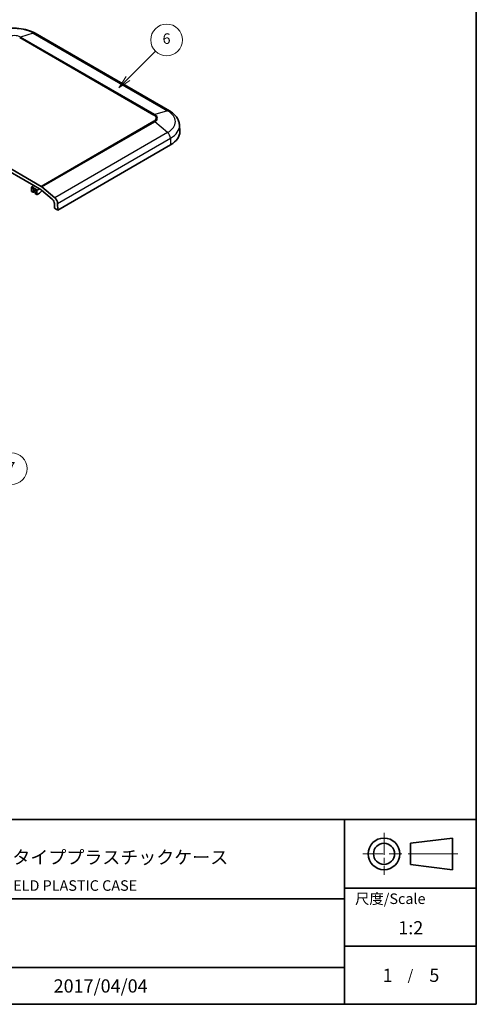
# Model space of a CAD drawing. Units: millimetres. Extents: x 0 to 3469, y 0 to 562.
# Drawn here: x 609 to 782, y 0 to 373 of the extents above; entities that cross this region are included whole.
import ezdxf
from ezdxf.enums import TextEntityAlignment as Align

# ---------------------------------------------------------------- set-up
doc = ezdxf.new("R2010")
doc.units = ezdxf.units.MM
doc.header["$LTSCALE"] = 2
doc.linetypes.add('CHAIN', pattern=[0.3543, 0.2362, -0.0295, 0.0591, -0.0295])
for name, color, linetype, lineweight in [('Border (ISO)', 7, 'Continuous', 35), ('Hatch (ISO)', 1, 'Continuous', 18), ('Symbol (TK)', 100, 'Continuous', 18), ('Title (ISO)', 7, 'Continuous', 35), ('Visible (ISO)', 7, 'Continuous', 35), ('Visible Narrow (ISO)', 7, 'Continuous', 25)]:
    doc.layers.add(name, color=color, linetype=linetype, lineweight=lineweight)
doc.styles.add('Note Text (TK)', font='txt')
doc.styles.add('Note Text (TK2)', font='txt')
doc.styles.add('文字スタイル67', font='arial.ttf')

# ---------------------------------------------------------------- blocks, each defined once
blk = doc.blocks.new('図面枠 tk図枠')
at = {"layer": 'Border (ISO)'}
for p in [(405.5, 289), (14.5, 8)]:
    blk.add_line(p, (405.5, 8), dxfattribs=at)
blk = doc.blocks.new('表題欄 tk表題欄')
at = {"layer": 'Hatch (ISO)'}
h = blk.add_hatch(color=256, dxfattribs=at)
edge = h.paths.add_edge_path(flags=0)
edge.add_arc((95.58, 236.3), 0.596, 270, 360)
edge.add_line((96.17, 236.3), (96.17, 239.71))
edge.add_arc((95.58, 239.71), 0.596, 0, 90)
edge.add_line((95.58, 240.31), (79.14, 240.31))
edge.add_arc((79.14, 239.71), 0.596, 90, 180)
edge.add_line((78.54, 239.71), (78.54, 236.3))
edge.add_arc((79.14, 236.3), 0.596, 180, 270)
edge.add_line((79.14, 235.7), (95.58, 235.7))
edge = h.paths.add_edge_path()
edge.add_line((77.84, 239.96), (77.84, 236.05))
edge.add_arc((78.54, 236.05), 0.702, 180, 270)
edge.add_line((78.54, 235.35), (96.17, 235.35))
edge.add_arc((96.17, 236.05), 0.702, 270, 360)
edge.add_line((96.87, 236.05), (96.87, 239.96))
edge.add_arc((96.17, 239.96), 0.702, 0, 90)
edge.add_line((96.17, 240.66), (78.54, 240.66))
edge.add_arc((78.54, 239.96), 0.702, 90, 180)
for points in [[(79.07, 239.15), (79.07, 238.66), (79.92, 238.66), (79.92, 236.66), (80.51, 236.66), (80.51, 238.66), (81.36, 238.66), (81.36, 239.15)], [(85.68, 236.66), (84.94, 237.89), (84.42, 237.32), (84.42, 236.66), (83.9, 236.66), (83.9, 239.15), (84.42, 239.15), (84.42, 238.1), (85.39, 239.15), (86.11, 239.15), (85.32, 238.3), (86.3, 236.66)], [(92.09, 239.15), (92.09, 236.66), (92.61, 236.66), (92.61, 237.66), (93.77, 237.66), (93.77, 236.66), (94.29, 236.66), (94.29, 239.15), (93.77, 239.15), (93.77, 238.15), (92.61, 238.15), (92.61, 239.15)], [(94.84, 239.15), (94.84, 236.66), (95.36, 236.66), (95.36, 239.15)]]:
    blk.add_hatch(color=256, dxfattribs=at).paths.add_polyline_path(points)
h = blk.add_hatch(color=256, dxfattribs=at)
h.paths.add_polyline_path([(82.59, 237.71), (81.95, 237.71), (82.27, 238.58)], flags=0)
h.paths.add_polyline_path([(82.78, 237.2), (81.76, 237.2), (81.57, 236.66), (80.95, 236.66), (81.86, 239.15), (82.68, 239.15), (83.59, 236.66), (82.98, 236.66)])
h = blk.add_hatch(color=256, dxfattribs=at)
h.paths.add_polyline_path([(87.53, 237.71), (88.16, 237.71), (87.85, 238.58)], flags=0)
h.paths.add_polyline_path([(87.14, 236.66), (87.34, 237.2), (88.35, 237.2), (88.55, 236.66), (89.17, 236.66), (88.25, 239.15), (87.44, 239.15), (86.52, 236.66)])
h = blk.add_hatch(color=256, dxfattribs=at)
edge = h.paths.add_edge_path()
edge.add_arc((90.52, 237.9), 1.27, 38.5505, 336.582)
edge.add_line((91.69, 237.4), (91.17, 237.62))
edge.add_ellipse((90.52, 237.9), major_axis=(0, -0.8), ratio=0.867347, start_angle=128.5505, end_angle=426.582, ccw=False)
edge.add_line((91.09, 238.36), (91.52, 238.7))
at = {"layer": 'Title (ISO)'}
for p, q in [((74.71, 244.05), (255.71, 244.05)), ((74.71, 209.05), (74.71, 244.05)), ((149.71, 244.05), (149.71, 209.05)), ((230.71, 244.05), (230.71, 209.05)), ((255.71, 244.05), (255.71, 209.05)), ((243.21, 239.55), (251.21, 240.55)), ((243.21, 239.55), (243.21, 235.55)), ((251.21, 234.55), (251.21, 240.55)), ((243.21, 235.55), (251.21, 234.55)), ((230.71, 231.05), (255.71, 231.05)), ((74.71, 229.05), (230.71, 229.05)), ((99.71, 229.05), (99.71, 209.05)), ((124.71, 229.05), (124.71, 209.05)), ((230.71, 220.05), (255.71, 220.05)), ((149.71, 216.05), (230.71, 216.05)), ((255.71, 209.05), (74.71, 209.05))]:
    blk.add_line(p, q, dxfattribs=at)
at = {"layer": 'Title (ISO)', "color": 4, "linetype": 'CHAIN', "lineweight": 18, "ltscale": 8.88956}
blk.add_line((238.21, 241.55), (238.21, 233.55), dxfattribs=at)
at = {"layer": 'Title (ISO)', "color": 4, "linetype": 'CHAIN', "lineweight": 18, "ltscale": 20.001633}
blk.add_line((252.21, 237.55), (234.21, 237.55), dxfattribs=at)
at = {"layer": 'Title (ISO)'}
for radius in [3, 2]:
    blk.add_circle((238.21, 237.55), radius, dxfattribs=at)
at = {"layer": 'Title (ISO)', "color": 1, "char_height": 2, "line_spacing_factor": 1.5, "style": 'Note Text (TK)'}
for s, insert, attachment_point in [('\\fＭＳ Ｐゴシック|b0|i0;\\H2.0000;品名/Title', (151.71, 242.05), 4), ('\\fＭＳ Ｐゴシック|b0|i0;\\H2.0000;尺度/Scale', (232.71, 229.05), 4), ('\\fＭＳ Ｐゴシック|b0|i0;\\H2.0000;承認/Approved', (87.21, 227.05), 5), ('\\fＭＳ Ｐゴシック|b0|i0;\\H2.0000;検図/Checked', (112.21, 227.05), 5), ('\\fＭＳ Ｐゴシック|b0|i0;\\H2.0000;製図/Created', (137.21, 227.05), 5), ('\\fＭＳ Ｐゴシック|b0|i0;\\H2.0000;作成日/Date', (151.71, 212.55), 4)]:
    blk.add_mtext(s, dxfattribs=dict(at, insert=insert, attachment_point=attachment_point))
at = {"layer": 'Title (ISO)', "color": 7, "line_spacing_factor": 1.5, "style": 'Note Text (TK)'}
for s, insert, char_height, attachment_point in [('株式会社タカチ電機工業', (99.87, 238.05), 2.5, 4), ('\\fArial|b0|i0;\\H1.4986;TAKACHI ELECTRONICS ENCLOSURE CO., LTD.', (99.87, 232.05), 1.4986, 4), ('\\fＭＳ Ｐゴシック|b0|i0;\\H2.0000;/', (243.21, 214.55), 2, 5)]:
    blk.add_mtext(s, dxfattribs=dict(at, insert=insert, char_height=char_height, attachment_point=attachment_point))
at = {"layer": 'Title (ISO)', "color": 7}
for tag, p, height, style in [('<品名>_001', (157.52, 235.65), 2.5, 'Note Text (TK)'), ('<Title>_001', (157.49, 230.55), 2, '文字スタイル67'), ('<尺度>_001', (240.92, 222.3), 2.5, 'Note Text (TK)'), ('<ページ_No.>_001', (237.95, 213.3), 2.5, 'Note Text (TK)'), ('<総ページ数>_001', (246.8, 213.3), 2.5, 'Note Text (TK)'), ('作成日_001', (175.58, 211.28), 2.5, 'Note Text (TK)')]:
    blk.add_attdef(tag, p, '', height=height, dxfattribs=dict(at, style=style))
at = {"layer": 'Title (ISO)', "color": 7, "style": 'Note Text (TK)'}
blk.add_attdef('<承認>', text='', height=2.5, dxfattribs=at).set_placement((87.21, 217.05), align=Align.MIDDLE_CENTER)
blk = doc.blocks.new('バルーン2')
at = {"layer": 'Symbol (TK)', "color": 100}
for p, q in [((339.47, 183.37), (344.66, 188.56)), ((339.12, 183.72), (337.71, 181.6)), ((339.47, 183.37), (337.71, 181.6)), ((337.71, 181.6), (339.83, 183.01))]:
    blk.add_line(p, q, dxfattribs=at)
at = {"layer": 'Symbol (TK)'}
blk.add_circle((346.78, 190.67), 3, dxfattribs=at)
at = {"layer": 'Symbol (TK)', "color": 7, "insert": (346.78, 190.66), "char_height": 2, "attachment_point": 5, "style": 'Note Text (TK2)'}
blk.add_mtext('6', dxfattribs=at)
blk = doc.blocks.new('バルーン7')
at = {"layer": 'Symbol (TK)', "color": 100}
for p, q in [((298.01, 155.66), (297.04, 157.96)), ((298.47, 155.85), (297.04, 157.96)), ((297.04, 157.96), (297.55, 155.46)), ((298.01, 155.66), (316.2, 112.23)), ((305.92, 152.12), (305.28, 154.53)), ((306.41, 152.25), (305.28, 154.53)), ((305.28, 154.53), (305.44, 151.99)), ((305.92, 152.12), (316.58, 112.35))]:
    blk.add_line(p, q, dxfattribs=at)
at = {"layer": 'Symbol (TK)'}
blk.add_circle((317.35, 109.47), 3, dxfattribs=at)
at = {"layer": 'Symbol (TK)', "color": 7, "insert": (317.35, 109.45), "char_height": 2, "attachment_point": 5, "style": 'Note Text (TK2)'}
blk.add_mtext('7', dxfattribs=at)

msp = doc.modelspace()

# ---------------------------------------------------------------- linework, layer by layer
at = {"layer": 'Visible (ISO)'}
for p, q in [((665.6263, 338.4753), (614.7147, 367.8691)), ((616.9995, 309.8708), (562.0808, 341.578)), ((669.4591, 333.0117), (669.5628, 330.5873)), ((666.1131, 325.6058), (623.3331, 300.9068)), ((593.0757, 322.3768), (614.2889, 310.1293)), ((614.2889, 310.1293), (613.4403, 309.6394)), ((614.2889, 310.1293), (616.4102, 308.9046)), ((622.1676, 305.5389), (617.3207, 309.6426)), ((613.3525, 309.4452), (613.3525, 307.9557)), ((613.4403, 308.0064), (613.3525, 307.9557)), ((613.9267, 307.6241), (613.3525, 307.9557)), ((613.8646, 307.7615), (613.8646, 308.333)), ((613.8646, 308.333), (614.7131, 307.8431)), ((614.5717, 307.9248), (614.0767, 307.639)), ((614.7131, 307.8431), (614.7131, 307.2716)), ((615.3495, 306.8027), (614.7753, 307.1342)), ((615.5617, 308.4147), (615.1374, 308.1697)), ((615.5617, 308.4147), (616.4102, 308.9046)), ((616.0566, 307.0675), (615.5617, 306.7817)), ((616.4102, 308.9046), (616.9099, 308.616)), ((617.0965, 308.0905), (616.7222, 307.6438)), ((617.1509, 308.4449), (621.2237, 304.9966)), ((622.0428, 303.3737), (622.0949, 301.6217)), ((623.3331, 300.9068), (623.2597, 303.375)), ((622.0949, 301.6217), (623.3331, 300.9068))]:
    msp.add_line(p, q, dxfattribs=at)
for centre, major_axis, start_param, end_param in [((657.7759, 330.4193), (11.7905, 0), 5.49778714, 6.30788053), ((613.6525, 309.272), (-0.2121, 0.3674), 0, 1.57079633), ((616.9995, 308.2378), (1, -1.7321), 2.12705531, 2.35619449), ((614.0767, 307.884), (-0.15, -0.2598), 5.49778714, 7.06858347), ((614.9253, 307.3941), (-0.15, -0.2598), 5.49778714, 6.28318531), ((615.3495, 307.1491), (-0.2121, 0.3674), 1.57079633, 3.14159265), ((616.0566, 308.7004), (-1, -1.7321), 0.78539816, 1.27535549), ((616.9099, 307.3913), (-0.75, 1.299), 5.26864796, 5.49778714), ((616.7637, 308.6188), (-0.5, -0.866), 1.27535549, 1.58572857), ((620.9828, 303.9429), (-0.75, 1.299), 3.9618974, 5.26864796), ((621.8464, 304.134), (1, -1.7321), 0.82030475, 2.12705531)]:
    msp.add_ellipse(centre, major_axis=major_axis, ratio=0.57735027, start_param=start_param, end_param=end_param, dxfattribs=at)
for points, knots in [([(614.7147, 367.8691), (613.8402, 368.374), (612.8653, 368.7789), (610.7885, 369.3899), (609.6863, 369.5953), (607.4375, 369.801), (606.291, 369.801), (604.0422, 369.5953), (602.94, 369.3899), (600.8632, 368.7789), (599.8883, 368.374), (599.0138, 367.8691)], [4.71238898, 4.71238898, 4.71238898, 4.71238898, 5.02654825, 5.02654825, 5.34070751, 5.34070751, 5.65486678, 5.65486678, 5.96902604, 5.96902604, 6.28318531, 6.28318531, 6.28318531, 6.28318531]), ([(669.4591, 333.0117), (669.4395, 333.4706), (669.3587, 333.9262), (669.088, 334.8007), (668.8986, 335.2196), (668.4332, 336.0067), (668.1574, 336.3752), (667.5377, 337.0606), (667.1937, 337.3777), (666.4498, 337.9627), (666.0498, 338.2308), (665.6263, 338.4753)], [3.95168604, 3.95168604, 3.95168604, 3.95168604, 4.103826628, 4.103826628, 4.255967216, 4.255967216, 4.408107804, 4.408107804, 4.560248392, 4.560248392, 4.71238898, 4.71238898, 4.71238898, 4.71238898])]:
    msp.add_open_spline(points, degree=3, knots=knots, dxfattribs=at)
at = {"layer": 'Visible Narrow (ISO)'}
for p, q in [((608.8677, 366.2771), (659.7794, 336.8832)), ((614.0359, 367.9129), (609.189, 366.4198)), ((660.1006, 337.026), (609.189, 366.4198)), ((614.0359, 367.9129), (664.9476, 338.519)), ((664.9476, 338.519), (660.1006, 337.026)), ((659.7794, 334.5698), (616.9995, 309.8708)), ((617.3207, 309.6426), (660.1006, 334.3416)), ((664.9476, 330.2379), (660.1006, 334.3416)), ((664.9476, 330.2379), (622.1676, 305.5389)), ((623.2597, 303.375), (666.0397, 328.074)), ((666.0397, 328.074), (666.1131, 325.6058)), ((615.5617, 308.4147), (613.4403, 309.6394)), ((613.4403, 308.0064), (613.4403, 309.1495)), ((613.4403, 309.1495), (615.1374, 308.1697)), ((613.8646, 307.7615), (613.4403, 308.0064)), ((615.1374, 307.0266), (614.7131, 307.2716)), ((615.1374, 308.1697), (615.1374, 307.0266)), ((615.5617, 306.7817), (615.5617, 308.4147))]:
    msp.add_line(p, q, dxfattribs=at)
for centre, major_axis, start_param, end_param in [((606.8643, 363.7723), (10.1422, 0), 0.78539816, 2.35619449), ((606.8643, 365.0777), (-3.2876, 0), 3.92699082, 5.49778714), ((608.8677, 364.6441), (1, 1.7321), 0.55625898, 0.78539816), ((613.7147, 366.1371), (1, 1.7321), 0, 0.55625898), ((659.7794, 335.2502), (1, 1.7321), 0.55625898, 0.78539816), ((657.7759, 335.7265), (2.8333, 0), 5.49778714, 7.06858347), ((657.7759, 335.6838), (3.2876, 0), 5.49778714, 7.06858347), ((664.6263, 336.7432), (1, 1.7321), 0, 0.55625898), ((657.7759, 334.3784), (10.1422, 0), 5.49778714, 7.06858347), ((659.7794, 332.9368), (1, -1.7321), 2.12705531, 2.35619449), ((657.7759, 332.8451), (11.6867, 0), 5.49778714, 6.30788053), ((664.6263, 328.833), (-1, 1.7321), 3.9618974, 5.26864796)]:
    msp.add_ellipse(centre, major_axis=major_axis, ratio=0.57735027, start_param=start_param, end_param=end_param, dxfattribs=at)

# ---------------------------------------------------------------- block references
at = {"xscale": 2, "yscale": 2, "zscale": 2}
msp.add_blockref('図面枠 tk図枠', (-29, -16), dxfattribs=at)
msp.add_blockref('表題欄 tk表題欄', (270.5824, -418.1055), dxfattribs=at).add_auto_attribs({'<品名>_001': 'ハンドタイププラスチックケース', '<尺度>_001': '1:2', '作成日_001': '2017/04/04', '<Title>_001': 'HAND-HELD PLASTIC CASE', '<ページ_No.>_001': '1', '<総ページ数>_001': '5'})
at = {"layer": 'Symbol (TK)', "xscale": 2, "yscale": 2, "zscale": 2}
for name in ['バルーン2', 'バルーン7']:
    msp.add_blockref(name, (-29, -16), dxfattribs=at)

doc.saveas('drawing.dxf')
